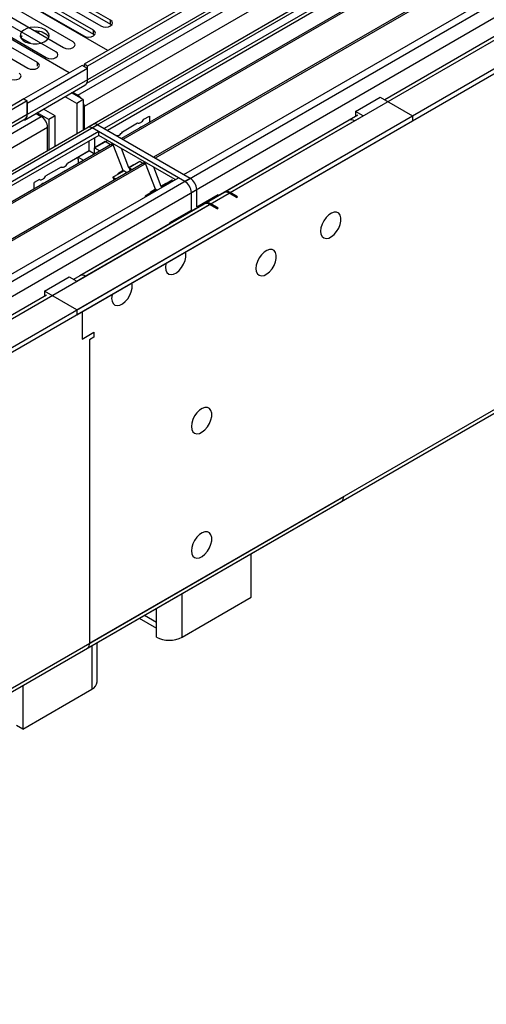
# Model space of a CAD drawing. Units: millimetres. Extents: x 4 to 9874, y 10 to 13969.
# Drawn here: x 3760 to 3913, y 2155 to 2479 of the extents above; entities that cross this region are included whole.
import ezdxf

# ---------------------------------------------------------------- set-up
doc = ezdxf.new("R2010")
doc.units = ezdxf.units.MM
doc.header["$LTSCALE"] = 47

msp = doc.modelspace()

# ---------------------------------------------------------------- linework, layer by layer
at = {"color": 7, "linetype": 'Continuous', "lineweight": 25}
for p, q in [((5456.069, 3431.058), (3780.933, 2464.023)), ((5457.129, 3430.446), (3781.994, 2463.41)), ((3778.458, 2383.401), (5583.701, 3425.546)), ((3778.811, 2453.818), (5461.726, 3425.344)), ((5457.129, 3425.955), (3781.994, 2458.919)), ((3778.458, 2381.768), (5583.701, 3423.913)), ((3781.77, 2457.775), (5456.508, 3424.581)), ((5478.787, 3422.735), (3782.085, 2443.25)), ((5480.287, 3422.587), (3783.584, 2443.101)), ((5463.847, 3421.67), (3780.933, 2450.144)), ((3813.99, 2425.548), (5510.693, 3405.034)), ((3816.111, 2421.874), (5512.814, 3401.36)), ((3822.475, 2418.201), (5523.421, 3400.135)), ((5463.511, 3366.734), (3879.61, 2452.367)), ((3782.7, 2273.983), (5561.074, 3300.616)), ((3781.975, 2272.38), (5560.349, 3299.013)), ((4023.294, 2579.033), (3787.474, 2442.897)), ((4023.294, 2577.808), (3788.534, 2442.285)), ((4027.884, 2575.158), (3793.125, 2439.634)), ((4028.402, 2574.859), (3793.642, 2439.336)), ((4038.498, 2569.031), (3803.738, 2433.507)), ((4039.015, 2568.732), (3804.256, 2433.209)), ((3813.636, 2427.793), (4049.457, 2563.929)), ((3788.71, 2468.512), (3722.773, 2506.577)), ((3775.982, 2461.165), (3709.692, 2499.433)), ((3789.595, 2478.411), (3767.056, 2491.422)), ((3783.938, 2475.145), (3761.399, 2488.157)), ((3763.874, 2489.586), (3786.413, 2476.574)), ((3767.056, 2490.198), (3789.595, 2477.186)), ((3758.217, 2486.32), (3780.756, 2473.308)), ((3761.399, 2486.932), (3783.938, 2473.92)), ((3752.9, 2481.719), (3774.113, 2469.473)), ((3777.295, 2471.31), (3756.081, 2483.556)), ((3747.243, 2478.454), (3768.456, 2466.208)), ((3771.638, 2468.045), (3750.425, 2480.291)), ((3789.595, 2477.186), (3789.595, 2478.411)), ((3765.592, 2464.554), (3744.379, 2476.801)), ((3783.938, 2473.92), (3783.938, 2475.145)), ((3789.595, 2477.186), (3789.988, 2476.88)), ((3741.197, 2474.964), (3762.41, 2462.718)), ((3760.346, 2473.339), (3760.03, 2472.803)), ((3760.463, 2473.271), (3760.139, 2472.574)), ((3763.369, 2470.777), (3760.463, 2472.455)), ((3760.892, 2471.746), (3760.954, 2471.881)), ((3760.954, 2471.881), (3760.954, 2472.171)), ((3760.954, 2471.881), (3761.351, 2471.942)), ((3764.839, 2474.931), (3764.696, 2474.909)), ((3766.029, 2474.14), (3766.029, 2474.817)), ((3768.842, 2473.492), (3766.913, 2474.605)), ((3783.938, 2473.92), (3784.331, 2473.614)), ((3780.226, 2463.614), (3761.134, 2452.593)), ((3781.994, 2462.594), (3762.194, 2451.164)), ((3781.994, 2462.594), (3780.226, 2463.614)), ((3780.933, 2464.023), (3780.933, 2463.206)), ((3781.994, 2463.41), (3780.933, 2464.023)), ((3781.994, 2458.919), (3781.994, 2463.41)), ((3781.994, 2458.919), (3781.994, 2462.594)), ((3761.366, 2445.658), (3781.165, 2457.088)), ((3781.994, 2458.919), (3762.194, 2447.49)), ((3761.134, 2452.593), (2083.877, 1484.333)), ((3761.134, 2452.593), (3762.194, 2451.981)), ((3778.458, 2451.163), (3774.68, 2453.344)), ((3780.579, 2452.388), (3776.801, 2454.569)), ((3778.811, 2453.818), (3777.156, 2454.774)), ((3870.028, 2448.51), (3878.16, 2453.204)), ((3878.16, 2453.204), (3888.766, 2447.081)), ((3762.194, 2451.981), (2084.937, 1483.721)), ((3762.194, 2447.49), (3762.194, 2451.981)), ((3762.194, 2451.164), (3762.194, 2447.49)), ((3771.387, 2447.081), (3767.609, 2449.262)), ((3780.579, 2452.388), (3778.458, 2451.163)), ((3778.458, 2451.163), (3778.458, 2441.156)), ((3780.579, 2452.388), (3780.579, 2442.381)), ((3780.933, 2450.144), (3780.933, 2442.585)), ((2083.523, 1404.936), (3888.766, 2447.081)), ((2083.877, 1475.353), (3766.791, 2446.879)), ((3762.194, 2447.49), (2084.937, 1479.23)), ((2085.377, 1478.468), (3761.573, 2446.116)), ((3765.135, 2447.834), (3766.791, 2446.879)), ((3769.265, 2445.856), (3765.487, 2448.037)), ((3771.387, 2447.081), (3769.265, 2445.856)), ((3771.387, 2437.074), (3771.387, 2447.081)), ((3800.529, 2445.942), (3802.325, 2446.979)), ((3802.325, 2446.979), (3802.325, 2444.945)), ((3870.753, 2447.254), (3820.726, 2418.374)), ((3869.674, 2445.448), (3872.503, 2447.081)), ((3872.503, 2447.081), (3870.028, 2448.51)), ((3870.028, 2448.51), (3870.028, 2446.877)), ((3870.064, 2446.856), (3870.028, 2446.877)), ((3888.766, 2447.081), (3888.766, 2445.448)), ((3783.852, 2444.27), (2082.998, 1462.388)), ((2083.523, 1403.303), (3888.766, 2445.448)), ((3785.352, 2444.122), (2084.407, 1462.187)), ((3768.912, 2443.205), (2085.998, 1471.679)), ((3768.912, 2435.645), (3768.912, 2443.205)), ((3769.265, 2445.856), (3769.265, 2435.849)), ((3813.99, 2425.548), (3783.584, 2443.101)), ((3785.352, 2444.122), (3815.758, 2426.569)), ((3787.474, 2442.897), (3813.636, 2427.793)), ((3793.457, 2441.86), (3798.45, 2444.742)), ((3867.925, 2445.621), (3827.089, 2422.048)), ((3828.839, 2421.874), (3869.674, 2445.448)), ((3785.706, 2441.876), (3549.886, 2305.74)), ((3785.706, 2440.652), (3550.946, 2305.128)), ((3784.292, 2439.835), (3784.292, 2436.568)), ((3785.706, 2440.652), (3785.706, 2441.876)), ((3810.808, 2426.161), (3785.706, 2440.652)), ((3791.364, 2440.651), (3791.379, 2440.66)), ((3790.296, 2438.002), (3555.537, 2302.478)), ((3790.814, 2437.703), (3556.055, 2302.179)), ((3782.524, 2435.548), (3782.524, 2438.815)), ((3784.292, 2436.568), (3788.535, 2439.018)), ((3787.827, 2438.61), (3784.292, 2436.568)), ((3784.292, 2436.568), (3786.053, 2435.552)), ((3784.292, 2435.752), (3784.292, 2436.568)), ((3789.588, 2437.593), (3787.827, 2438.61)), ((3790.296, 2438.002), (3789.237, 2437.39)), ((3790.462, 2437.5), (3789.237, 2437.39)), ((3790.814, 2437.703), (3790.462, 2437.5)), ((3793.729, 2429.079), (3790.462, 2437.5)), ((3793.047, 2436.414), (3795.497, 2430.1)), ((3782.524, 2435.548), (3775.436, 2431.456)), ((3778.988, 2433.507), (3782.524, 2435.548)), ((3778.988, 2432.69), (3778.988, 2433.507)), ((3778.988, 2433.507), (3780.749, 2432.49)), ((3784.285, 2434.531), (3782.524, 2435.548)), ((3784.292, 2435.915), (3784.221, 2435.874)), ((3784.221, 2435.874), (3784.221, 2434.568)), ((3800.91, 2431.874), (3566.151, 2296.351)), ((3801.428, 2431.576), (3566.668, 2296.052)), ((3773.358, 2430.257), (3768.365, 2427.374)), ((3778.988, 2432.854), (3778.918, 2432.813)), ((3778.918, 2432.813), (3778.918, 2431.433)), ((3795.497, 2430.1), (3797.264, 2431.12)), ((3799.195, 2432.047), (3795.659, 2430.006)), ((3795.659, 2430.006), (3796.028, 2429.056)), ((3795.659, 2430.006), (3796.666, 2429.425)), ((3797.324, 2430.967), (3797.264, 2431.12)), ((3800.202, 2431.466), (3799.195, 2432.047)), ((3800.91, 2431.874), (3799.851, 2431.263)), ((3801.076, 2431.373), (3799.851, 2431.263)), ((3801.428, 2431.576), (3801.076, 2431.373)), ((3804.343, 2422.952), (3801.076, 2431.373)), ((3803.661, 2430.287), (3806.11, 2423.973)), ((3576.049, 2290.637), (3811.869, 2426.773)), ((3790.356, 2426.945), (3793.891, 2428.986)), ((3790.356, 2426.945), (3790.724, 2425.994)), ((3790.356, 2426.945), (3791.363, 2426.363)), ((3793.729, 2429.079), (3791.961, 2428.059)), ((3791.961, 2428.059), (3792.021, 2427.906)), ((3794.899, 2428.404), (3793.891, 2428.986)), ((2083.7, 1426.673), (3815.758, 2426.569)), ((3766.287, 2426.175), (3764.491, 2425.138)), ((3764.491, 2423.104), (3764.491, 2425.138)), ((3806.11, 2423.973), (3807.878, 2424.993)), ((3809.809, 2425.92), (3806.274, 2423.879)), ((3806.274, 2423.879), (3806.38, 2423.604)), ((3806.274, 2423.879), (3806.564, 2423.711)), ((3807.938, 2424.839), (3807.878, 2424.993)), ((3810.1, 2425.752), (3809.809, 2425.92)), ((2084.972, 1422.509), (3817.879, 2422.895)), ((2127.54, 1439.735), (3828.486, 2421.67)), ((3826.736, 2421.844), (3777.433, 2393.382)), ((3800.97, 2420.817), (3804.506, 2422.858)), ((3800.97, 2420.817), (3801.077, 2420.543)), ((3800.97, 2420.817), (3801.261, 2420.649)), ((3804.343, 2422.952), (3802.575, 2421.932)), ((3802.575, 2421.932), (3802.634, 2421.778)), ((3804.796, 2422.69), (3804.506, 2422.858)), ((3816.111, 2416.158), (3816.111, 2421.874)), ((3817.879, 2417.179), (3817.879, 2422.895)), ((3817.879, 2417.179), (3824.95, 2421.261)), ((3824.95, 2420.813), (3824.95, 2421.261)), ((3830.96, 2420.242), (3828.486, 2421.67)), ((3831.314, 2420.446), (3828.839, 2421.874)), ((3830.96, 2420.242), (3831.314, 2420.446)), ((3820.372, 2418.17), (3779.536, 2394.596)), ((3781.286, 2394.423), (3822.122, 2417.997)), ((3824.597, 2416.568), (3822.122, 2417.997)), ((3824.95, 2416.772), (3822.475, 2418.201)), ((3809.04, 2412.076), (3816.111, 2416.158)), ((3824.597, 2416.568), (3824.95, 2416.772)), ((3809.04, 2412.076), (3809.04, 2411.628)), ((3778.458, 2392.79), (3781.286, 2394.423)), ((3767.851, 2389.524), (3775.983, 2394.219)), ((3775.983, 2394.219), (3778.458, 2392.79)), ((3768.576, 2388.269), (2125.79, 1439.909)), ((3778.458, 2383.401), (3767.851, 2389.524)), ((3767.851, 2389.524), (3767.851, 2387.891)), ((3767.887, 2387.871), (3767.851, 2387.891)), ((3778.458, 2383.401), (3778.458, 2381.768)), ((3780.225, 2382.789), (3780.225, 2373.805)), ((3780.225, 2373.805), (3784.115, 2376.05)), ((3784.115, 2376.05), (3784.115, 2374.417)), ((3784.115, 2374.417), (3782.7, 2373.601)), ((3782.7, 2373.601), (3782.7, 2273.983)), ((2087.04, 1293.915), (3865.414, 2320.548)), ((2087.766, 1295.517), (3866.139, 2322.151)), ((3835.734, 2289.079), (3835.734, 2303.414)), ((3813.106, 2276.016), (3835.734, 2289.079)), ((3798.933, 2282.17), (3804.621, 2278.886)), ((3804.621, 2276.016), (3804.621, 2280.916)), ((3785.165, 2261.321), (3785.165, 2274.222)), ((3760.78, 2260.144), (3760.78, 2245.809)), ((3760.78, 2245.809), (3783.408, 2258.872)), ((3760.78, 2245.809), (3758.659, 2247.034))]:
    msp.add_line(p, q, dxfattribs=at)
at = {"color": 8, "linetype": 'Continuous', "lineweight": 25}
for p, q in [((3765.592, 2463.327), (3765.592, 2464.554)), ((3778.811, 2453.408), (3778.811, 2453.818)), ((3780.933, 2450.144), (3780.579, 2450.348)), ((3813.106, 2276.016), (3813.106, 2290.352)), ((3804.621, 2280.916), (3804.621, 2285.453)), ((3800.691, 2283.184), (3804.621, 2280.916)), ((3783.408, 2273.207), (3783.408, 2258.872))]:
    msp.add_line(p, q, dxfattribs=at)
at = {"color": 7, "linetype": 'Continuous', "lineweight": 25, "flags": 128}
for points in [[(3786.413, 2476.574), (3787.143, 2476.292), (3788.004, 2476.194), (3788.865, 2476.292), (3789.595, 2476.574), (3790.082, 2476.995), (3790.254, 2477.492), (3790.083, 2477.99), (3789.595, 2478.411)], [(3768.019, 2475.355), (3766.988, 2475.806), (3765.785, 2476.08), (3764.498, 2476.156), (3763.223, 2476.03), (3762.055, 2475.709), (3761.08, 2475.218), (3760.37, 2474.594), (3759.979, 2473.882), (3759.935, 2473.135), (3760.241, 2472.41), (3760.875, 2471.759), (3761.79, 2471.231), (3762.917, 2470.865), (3764.174, 2470.688), (3765.467, 2470.714), (3766.7, 2470.94), (3767.782, 2471.349), (3768.632, 2471.912), (3769.187, 2472.586), (3769.407, 2473.322), (3769.275, 2474.065), (3768.8, 2474.76), (3768.019, 2475.355)], [(3780.756, 2473.308), (3781.486, 2473.027), (3782.347, 2472.928), (3783.208, 2473.027), (3783.938, 2473.308), (3784.426, 2473.73), (3784.597, 2474.227), (3784.426, 2474.724), (3783.938, 2475.145)], [(3774.113, 2469.473), (3774.843, 2469.192), (3775.704, 2469.093), (3776.565, 2469.192), (3777.295, 2469.473), (3777.782, 2469.895), (3777.954, 2470.392), (3777.782, 2470.889), (3777.295, 2471.31)], [(3768.456, 2466.208), (3769.186, 2465.926), (3770.047, 2465.827), (3770.908, 2465.926), (3771.638, 2466.208), (3772.126, 2466.629), (3772.297, 2467.126), (3772.126, 2467.623), (3771.638, 2468.045)], [(3762.41, 2462.718), (3763.14, 2462.436), (3764.001, 2462.337), (3764.862, 2462.436), (3765.592, 2462.718), (3766.08, 2463.139), (3766.251, 2463.636), (3766.08, 2464.133), (3765.592, 2464.554)], [(3756.363, 2459.226), (3757.092, 2458.945), (3757.953, 2458.846), (3758.815, 2458.945), (3759.545, 2459.226), (3760.032, 2459.648), (3760.203, 2460.145), (3760.032, 2460.642), (3759.544, 2461.063)], [(3798.45, 2444.742), (3798.674, 2444.663), (3798.928, 2444.655), (3799.203, 2444.719), (3799.489, 2444.852), (3799.775, 2445.049), (3800.05, 2445.303), (3800.305, 2445.604), (3800.529, 2445.942)], [(3799.92, 2443.557), (3799.489, 2443.382), (3799.059, 2443.06)], [(3791.379, 2440.66), (3791.603, 2440.581), (3791.857, 2440.573), (3792.132, 2440.637), (3792.418, 2440.77), (3792.704, 2440.967), (3792.98, 2441.221), (3793.234, 2441.523), (3793.457, 2441.86)], [(3773.358, 2430.257), (3773.582, 2430.178), (3773.836, 2430.17), (3774.111, 2430.234), (3774.397, 2430.367), (3774.683, 2430.564), (3774.958, 2430.818), (3775.212, 2431.119), (3775.436, 2431.456)], [(3766.287, 2426.175), (3766.511, 2426.096), (3766.765, 2426.088), (3767.04, 2426.152), (3767.326, 2426.285), (3767.612, 2426.482), (3767.887, 2426.736), (3768.142, 2427.037), (3768.365, 2427.374)], [(3774.828, 2429.072), (3774.397, 2428.897), (3773.967, 2428.575)], [(3767.756, 2424.99), (3767.326, 2424.815), (3766.895, 2424.493)], [(3858.538, 2409.215), (3858.662, 2408.241), (3859.027, 2407.482), (3859.604, 2406.996), (3860.351, 2406.818), (3861.213, 2406.962), (3862.126, 2407.417), (3863.021, 2408.149), (3863.833, 2409.104), (3864.502, 2410.21), (3864.977, 2411.387), (3865.224, 2412.547), (3865.224, 2413.603), (3864.977, 2414.478), (3864.502, 2415.106), (3863.833, 2415.441), (3863.021, 2415.458), (3862.126, 2415.156), (3861.213, 2414.557), (3860.351, 2413.706), (3859.604, 2412.665), (3859.027, 2411.513), (3858.662, 2410.333), (3858.538, 2409.215)], [(3807.626, 2397.38), (3807.75, 2396.405), (3808.115, 2395.647), (3808.692, 2395.161), (3809.44, 2394.983), (3810.301, 2395.127), (3811.214, 2395.582), (3812.109, 2396.314), (3812.922, 2397.268), (3813.59, 2398.375), (3814.065, 2399.552), (3814.312, 2400.712), (3814.312, 2401.768), (3814.171, 2402.385)], [(3837.324, 2396.969), (3837.449, 2395.994), (3837.814, 2395.236), (3838.391, 2394.75), (3839.138, 2394.572), (3840, 2394.716), (3840.913, 2395.171), (3841.808, 2395.903), (3842.62, 2396.858), (3843.289, 2397.964), (3843.764, 2399.141), (3844.011, 2400.301), (3844.011, 2401.357), (3843.764, 2402.232), (3843.289, 2402.86), (3842.62, 2403.195), (3841.808, 2403.212), (3840.913, 2402.91), (3840, 2402.311), (3839.138, 2401.46), (3838.391, 2400.419), (3837.814, 2399.267), (3837.449, 2398.087), (3837.324, 2396.969)], [(3807.798, 2398.706), (3807.75, 2398.498), (3807.626, 2397.38)], [(3789.948, 2387.175), (3790.073, 2386.2), (3790.437, 2385.442), (3791.015, 2384.956), (3791.762, 2384.778), (3792.624, 2384.922), (3793.536, 2385.377), (3794.432, 2386.109), (3795.244, 2387.063), (3795.913, 2388.17), (3796.388, 2389.347), (3796.634, 2390.507), (3796.634, 2391.563), (3796.493, 2392.18)], [(3790.121, 2388.501), (3790.073, 2388.293), (3789.948, 2387.175)], [(3816.111, 2345.121), (3816.236, 2344.146), (3816.6, 2343.388), (3817.177, 2342.902), (3817.925, 2342.724), (3818.787, 2342.868), (3819.699, 2343.322), (3820.595, 2344.054), (3821.407, 2345.009), (3822.076, 2346.116), (3822.551, 2347.293), (3822.798, 2348.452), (3822.798, 2349.509), (3822.551, 2350.383), (3822.076, 2351.011), (3821.407, 2351.346), (3820.595, 2351.363), (3819.699, 2351.061), (3818.787, 2350.463), (3817.925, 2349.611), (3817.177, 2348.571), (3816.6, 2347.418), (3816.236, 2346.239), (3816.111, 2345.121)], [(3816.111, 2304.294), (3816.236, 2303.319), (3816.6, 2302.561), (3817.177, 2302.074), (3817.925, 2301.897), (3818.787, 2302.041), (3819.699, 2302.495), (3820.595, 2303.227), (3821.407, 2304.182), (3822.076, 2305.289), (3822.551, 2306.466), (3822.798, 2307.625), (3822.798, 2308.682), (3822.551, 2309.556), (3822.076, 2310.184), (3821.407, 2310.519), (3820.595, 2310.536), (3819.699, 2310.234), (3818.787, 2309.636), (3817.925, 2308.784), (3817.177, 2307.744), (3816.6, 2306.591), (3816.236, 2305.412), (3816.111, 2304.294)]]:
    msp.add_lwpolyline(points, dxfattribs=at)
at = {"color": 7, "linetype": 'Continuous', "lineweight": 25}
for centre, radius, start, end in [((3764.788, 2468.046), 6.889, 62.03345, 91.10858), ((3766.86, 2471.747), 2.65, 23.49761, 64.07393), ((3780.065, 2458.689), 1.942, 304.49279, 6.8193), ((3776.721, 2450.383), 4.021, 35.70329, 58.67785), ((3776.913, 2450.051), 4.021, 1.32429, 24.24371), ((3760.209, 2447.285), 1.996, 305.42725, 5.88484), ((3760.741, 2447.32), 1.463, 304.64763, 6.66519), ((3764.306, 2442.995), 4.61, 2.60519, 57.39457), ((3782.706, 2441.874), 1.509, 54.38262, 114.30352), ((3784.473, 2442.895), 1.509, 54.38262, 114.30352), ((3868.649, 2444.017), 1.76, 54.38053, 114.30778), ((3811.506, 2421.665), 4.61, 2.60521, 57.39523), ((3813.274, 2422.685), 4.61, 2.60521, 57.39523), ((3827.46, 2420.239), 1.76, 54.38053, 114.30778), ((3827.814, 2420.443), 1.76, 54.38053, 114.30778), ((3821.096, 2416.566), 1.76, 54.38053, 114.30778), ((3821.45, 2416.77), 1.76, 54.38053, 114.30778), ((3780.261, 2392.992), 1.76, 54.38053, 114.30778), ((3864.278, 2322.027), 1.865, 307.51935, 3.793), ((3808.864, 2284.204), 9.222, 242.60867, 297.39156), ((3780.89, 2273.837), 1.817, 306.7015, 4.61085), ((3782.162, 2261.621), 3.018, 294.37366, 354.30286)]:
    msp.add_arc(centre, radius, start, end, dxfattribs=at)

doc.saveas('drawing.dxf')
